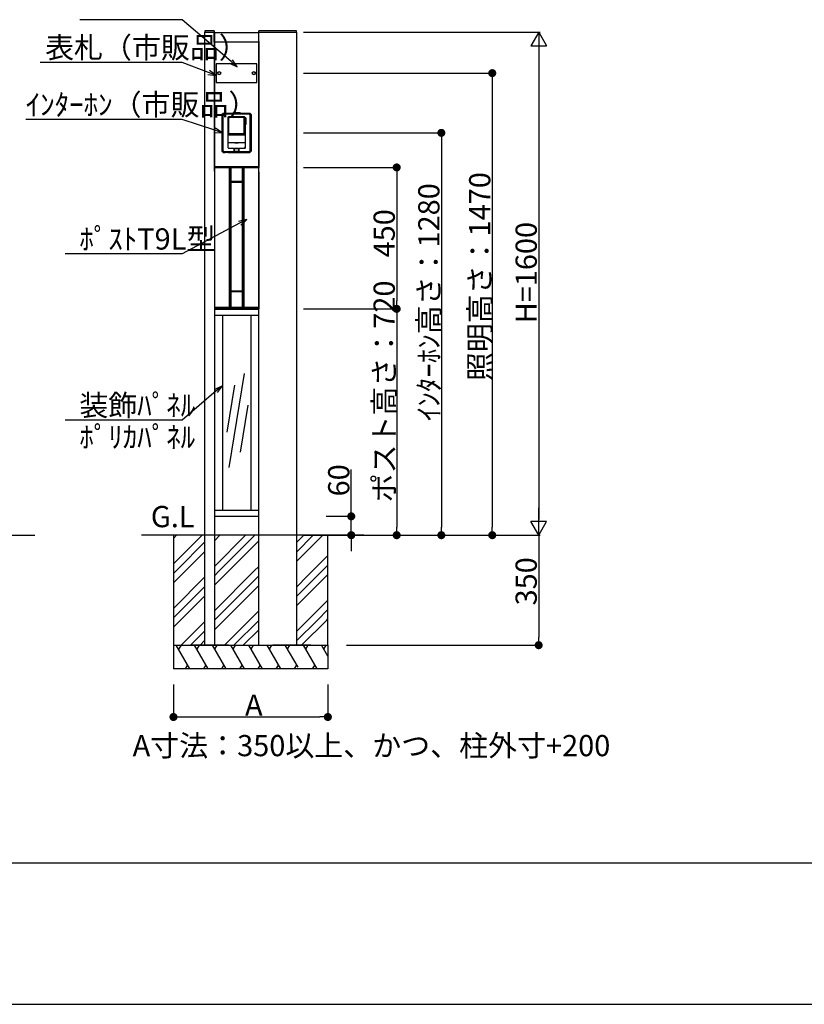
# Model space of a CAD drawing. Extents: x 0 to 27500, y 0 to 20000.
# Drawn here: x 6234 to 8729, y 15150 to 18283 of the extents above; entities that cross this region are included whole.
import ezdxf

# ---------------------------------------------------------------- set-up
doc = ezdxf.new("R2010")
doc.units = 0
doc.layers.get('0').update_dxf_attribs({"linetype": 'CONTINUOUS'})
for name, color, linetype in [('YKK_A1', 4, 'CONTINUOUS'), ('YKK_F1', 7, 'CONTINUOUS'), ('YKK_N1', 2, 'CONTINUOUS'), ('YKK_Z1', 7, 'CONTINUOUS')]:
    doc.layers.add(name, color=color, linetype=linetype)
doc.styles.get("Standard").update_dxf_attribs({"font": 'txt.shx', "bigfont": 'extfont.shx'})

msp = doc.modelspace()

# ---------------------------------------------------------------- linework, layer by layer
at = {"layer": 'YKK_A1'}
for p, q in [((6822.5, 18245.5), (6822.5, 18242.5)), ((6822.5, 18242.5), (6853.5, 18242.5)), ((6823, 16642.5), (6823, 18242.5)), ((6823, 18242.5), (6853, 18242.5)), ((6851.5, 18247.5), (6824.5, 18247.5)), ((6851, 18241.3), (6851, 18212.3)), ((6853.5, 18242.3), (6852, 18242.3)), ((6853, 18242.5), (6853, 16642.5)), ((6853.5, 18242.5), (6853.5, 18245.5)), ((6853.5, 18211.3), (6853.5, 18242.3)), ((6853.5, 18241.8), (6853.5, 18211.8)), ((6853.5, 18241.8), (6993.5, 18241.8)), ((6993.5, 18245.5), (6993.5, 18242.5)), ((6993.5, 18242.5), (7114.5, 18242.5)), ((6993.5, 18241.8), (6993.5, 18211.8)), ((6994, 16642.5), (6994, 18242.5)), ((6994, 18242.5), (7114, 18242.5)), ((7112.5, 18247.5), (6995.5, 18247.5)), ((7114, 18242.5), (7114, 16642.5)), ((7114.5, 18242.5), (7114.5, 18245.5)), ((6852, 18211.3), (6853.5, 18211.3)), ((6853, 17814.5), (6853, 18211.3)), ((6853.5, 18211.8), (6993.5, 18211.8)), ((6993.5, 18213.5), (6994, 18213.5)), ((6994, 18213.5), (6994, 17814.5)), ((6988.5, 18142.5), (6858.5, 18142.5)), ((6858.5, 18142.5), (6858.5, 18082.5)), ((6988.5, 18082.5), (6988.5, 18142.5)), ((6858.5, 18082.5), (6988.5, 18082.5)), ((6876.9, 17981.1), (6880.9, 17985.1)), ((6876.9, 17981.1), (6876.9, 17863.9)), ((6883.5, 17982), (6879.9, 17978.6)), ((6880.9, 17985.1), (6911.2, 17985.1)), ((6963.5, 17982), (6883.5, 17982)), ((6911.2, 17985.1), (6912.4, 17985.8)), ((6911.2, 17985.1), (6912.1, 17984.2)), ((6912.1, 17984.2), (6916.6, 17983.8)), ((6913.1, 17986.9), (6912.4, 17985.8)), ((6913.1, 17986.9), (6914.3, 17987.6)), ((6914.3, 17987.6), (6932.7, 17987.6)), ((6916.6, 17983.8), (6930.4, 17983.8)), ((6930.4, 17983.8), (6934.9, 17984.2)), ((6932.7, 17987.6), (6933.9, 17986.9)), ((6933.9, 17986.9), (6934.6, 17985.8)), ((6934.6, 17985.8), (6935.8, 17985.1)), ((6934.9, 17984.2), (6935.8, 17985.1)), ((6935.8, 17985.1), (6966.1, 17985.1)), ((6967.1, 17978.6), (6963.5, 17982)), ((6966.1, 17985.1), (6970.1, 17981.1)), ((6970.1, 17981.1), (6970.1, 17863.9)), ((6879.9, 17978.6), (6879.9, 17866.4)), ((6898.6, 17973.9), (6896.1, 17971.4)), ((6896.1, 17971.4), (6898.6, 17973.9)), ((6896.1, 17971.4), (6896.1, 17875.5)), ((6896.1, 17971.4), (6896.1, 17875.5)), ((6896.1, 17971.4), (6896.1, 17971.4)), ((6896.1, 17971.4), (6896.1, 17971.4)), ((6898.6, 17973.9), (6898.6, 17973.9)), ((6948.4, 17973.9), (6898.6, 17973.9)), ((6948.4, 17973.9), (6898.6, 17973.9)), ((6898.8, 17969.3), (6900.8, 17971.3)), ((6898.8, 17918.9), (6898.8, 17969.3)), ((6946.2, 17971.3), (6900.8, 17971.3)), ((6946.2, 17971.3), (6948.2, 17969.3)), ((6948.2, 17918.9), (6948.2, 17969.3)), ((6948.4, 17973.9), (6948.4, 17973.9)), ((6950.9, 17971.4), (6948.4, 17973.9)), ((6948.4, 17973.9), (6950.9, 17971.4)), ((6950.9, 17970.7), (6950.9, 17971.4)), ((6950.9, 17971.4), (6950.9, 17970.7)), ((6950.9, 17971.4), (6950.9, 17971.4)), ((6953, 17970.7), (6950.9, 17970.7)), ((6950.9, 17957.5), (6950.9, 17970.5)), ((6953.4, 17970.5), (6950.9, 17970.5)), ((6950.9, 17957.5), (6953.5, 17957.5)), ((6953.5, 17957.3), (6950.9, 17957.3)), ((6950.9, 17949.5), (6950.9, 17957.3)), ((6953.5, 17949.5), (6950.9, 17949.5)), ((6950.9, 17949.5), (6950.9, 17875.5)), ((6953.5, 17970.2), (6953.5, 17949.5)), ((6967.1, 17866.4), (6967.1, 17978.6)), ((6948.2, 17918.9), (6898.8, 17918.9)), ((6950.9, 17916.3), (6896.1, 17916.3)), ((6896.1, 17916.1), (6950.9, 17916.1)), ((6896.1, 17891), (6896.3, 17891)), ((6896.4, 17890.9), (6896.1, 17890.8)), ((6896.3, 17891), (6896.4, 17890.9)), ((6918, 17890.9), (6896.4, 17890.9)), ((6918, 17890.9), (6918, 17890.9)), ((6929, 17890.9), (6918, 17890.9)), ((6918.5, 17890.9), (6918.5, 17890.5)), ((6918.5, 17890.5), (6928.5, 17890.5)), ((6928.5, 17890.9), (6928.5, 17890.5)), ((6929, 17890.9), (6929, 17890.9)), ((6950.6, 17890.9), (6929, 17890.9)), ((6950.9, 17890.8), (6950.6, 17890.9)), ((6880.9, 17859.9), (6876.9, 17863.9)), ((6879.9, 17866.4), (6883.5, 17863)), ((6880.9, 17859.9), (6886.4, 17859.9)), ((6883.5, 17863), (6915.7, 17863.7)), ((6886.4, 17859.9), (6887.4, 17860)), ((6887.4, 17860), (6887.5, 17860.3)), ((6895.5, 17860.3), (6887.5, 17860.3)), ((6895.6, 17860), (6895.5, 17860.3)), ((6895.6, 17860), (6896.6, 17859.9)), ((6896.1, 17875.5), (6896.1, 17875.5)), ((6896.1, 17875.5), (6898.6, 17873)), ((6898.6, 17873), (6896.1, 17875.5)), ((6896.6, 17859.9), (6950.4, 17859.9)), ((6898.6, 17873), (6898.6, 17873)), ((6916, 17873), (6898.6, 17873)), ((6916, 17873), (6898.6, 17873)), ((6914.7, 17862.9), (6916.2, 17862.9)), ((6914.7, 17862.7), (6914.7, 17862.9)), ((6914.9, 17862.9), (6914.7, 17862.7)), ((6916.5, 17862.7), (6914.7, 17862.7)), ((6915.7, 17863.7), (6916, 17863.7)), ((6916, 17863.7), (6916, 17873)), ((6916.1, 17873), (6916, 17873)), ((6916, 17873), (6916.1, 17873)), ((6916, 17863.3), (6916, 17863.7)), ((6916, 17863.2), (6916, 17863.3)), ((6916, 17863.2), (6916.2, 17862.9)), ((6916.1, 17873), (6916.1, 17863.9)), ((6916.1, 17873), (6916.1, 17873)), ((6916.1, 17873), (6916.1, 17873)), ((6916.2, 17873), (6916.1, 17873)), ((6916.1, 17873), (6916.2, 17873)), ((6916.1, 17873), (6916.1, 17873)), ((6916.1, 17873), (6916.1, 17873)), ((6916.1, 17863.9), (6916.1, 17863.3)), ((6916.1, 17863.9), (6916.1, 17863.9)), ((6916.1, 17863.9), (6916.2, 17863.8)), ((6916.1, 17863.2), (6916.1, 17863.3)), ((6916.1, 17863.2), (6916.4, 17862.8)), ((6916.3, 17863.1), (6916.1, 17863.2)), ((6916.2, 17873), (6917.7, 17873)), ((6916.2, 17873), (6916.2, 17863.8)), ((6916.2, 17873), (6930.8, 17873)), ((6916.3, 17863.1), (6916.2, 17863.8)), ((6916.2, 17863.8), (6930.8, 17863.8)), ((6916.2, 17862.9), (6916.2, 17863.1)), ((6916.3, 17863.1), (6916.6, 17862.7)), ((6930.7, 17863.1), (6916.3, 17863.1)), ((6916.3, 17863.1), (6916.3, 17863.1)), ((6916.6, 17862.7), (6916.4, 17862.8)), ((6916.6, 17862.7), (6920.4, 17862.7)), ((6918.5, 17873), (6917.7, 17873)), ((6928.4, 17873), (6918.5, 17873)), ((6920.4, 17862.7), (6920.5, 17862.8)), ((6926.6, 17862.7), (6920.4, 17862.7)), ((6926.5, 17862.8), (6920.5, 17862.8)), ((6926.6, 17862.7), (6926.5, 17862.8)), ((6926.6, 17862.7), (6930.4, 17862.7)), ((6929.2, 17873), (6928.4, 17873)), ((6929.2, 17873), (6930.8, 17873)), ((6930.4, 17862.7), (6930.7, 17863.1)), ((6930.6, 17862.8), (6930.4, 17862.7)), ((6932.2, 17862.7), (6930.5, 17862.7)), ((6930.6, 17862.8), (6930.9, 17863.2)), ((6930.8, 17863.8), (6930.7, 17863.1)), ((6930.7, 17863.1), (6930.9, 17863.2)), ((6930.7, 17863.1), (6930.7, 17863.1)), ((6930.9, 17873), (6930.8, 17873)), ((6930.8, 17863.8), (6930.8, 17873)), ((6930.8, 17873), (6930.9, 17873)), ((6930.8, 17863.8), (6930.9, 17863.9)), ((6931, 17863.2), (6930.8, 17862.9)), ((6930.8, 17862.9), (6930.8, 17863.1)), ((6930.8, 17862.9), (6932.2, 17862.9)), ((6930.9, 17873), (6930.9, 17873)), ((6930.9, 17873), (6930.9, 17873)), ((6930.9, 17863.9), (6930.9, 17873)), ((6931, 17873), (6930.9, 17873)), ((6930.9, 17873), (6930.9, 17873)), ((6930.9, 17873), (6930.9, 17873)), ((6930.9, 17873), (6931, 17873)), ((6930.9, 17863.9), (6930.9, 17863.9)), ((6930.9, 17863.3), (6930.9, 17863.9)), ((6930.9, 17863.2), (6930.9, 17863.3)), ((6931, 17873), (6931, 17863.7)), ((6948.4, 17873), (6931, 17873)), ((6948.4, 17873), (6931, 17873)), ((6931, 17863.7), (6931.2, 17863.7)), ((6931, 17863.7), (6931, 17863.3)), ((6931, 17863.3), (6931, 17863.2)), ((6931.2, 17863.7), (6963.5, 17863)), ((6932.2, 17862.7), (6932.1, 17862.9)), ((6932.2, 17862.9), (6932.2, 17862.7)), ((6948.4, 17873), (6950.9, 17875.5)), ((6950.9, 17875.5), (6948.4, 17873)), ((6948.4, 17873), (6948.4, 17873)), ((6950.4, 17859.9), (6951.4, 17860)), ((6950.9, 17875.7), (6950.9, 17875.5)), ((6950.9, 17875.5), (6950.9, 17875.5)), ((6951.4, 17860), (6951.5, 17860.3)), ((6951.5, 17860.3), (6959.5, 17860.3)), ((6959.6, 17860), (6959.5, 17860.3)), ((6959.6, 17860), (6960.6, 17859.9)), ((6960.6, 17859.9), (6966.1, 17859.9)), ((6963.5, 17863), (6967.1, 17866.4)), ((6970.1, 17863.9), (6966.1, 17859.9)), ((6853, 17812.5), (6853, 17814.5)), ((6853, 17814.5), (6994, 17814.5)), ((6994, 17814.5), (6853, 17814.5)), ((6994, 17812.5), (6853, 17812.5)), ((6853.4, 17811.8), (6853.4, 17363.6)), ((6853.9, 17811.3), (6853.9, 17367.1)), ((6854, 17800.7), (6854, 17812.5)), ((6854.3, 17812.5), (6854, 17812.5)), ((6854, 17798.9), (6854, 17377.9)), ((6854.4, 17812.8), (6992.5, 17812.8)), ((6854.8, 17812.7), (6855, 17812.7)), ((6855, 17812.7), (6993, 17812.7)), ((6900.6, 17811.1), (6900.6, 17368.3)), ((6905.5, 17812.5), (6902, 17812.5)), ((6903, 17811.5), (6903, 17364.7)), ((6905, 17812), (6905, 17768.4)), ((6905, 17811.9), (6905, 17768.7)), ((6945, 17812.5), (6941.5, 17812.5)), ((6941.9, 17811.9), (6941.9, 17768.7)), ((6942, 17812), (6942, 17768.4)), ((6944, 17811.5), (6944, 17364.7)), ((6946.4, 17811.1), (6946.4, 17368.4)), ((6993.2, 17812.7), (6993, 17812.7)), ((6993.1, 17811.3), (6993.1, 17367.3)), ((6993.5, 17811.8), (6993.5, 17363.6)), ((6993.7, 17812.5), (6994, 17812.5)), ((6994, 17814.5), (6994, 17812.5)), ((6994, 17800.7), (6994, 17812.5)), ((6994, 17798.9), (6994, 17377.9)), ((6903.8, 17765.9), (6903.8, 17419.5)), ((6904, 17765.7), (6904, 17419.7)), ((6904.8, 17765.2), (6904.8, 17420.2)), ((6905, 17765), (6905, 17420.4)), ((6941, 17767.7), (6906, 17767.7)), ((6906.3, 17766.2), (6941.7, 17766.2)), ((6942.4, 17765), (6942.4, 17420.4)), ((6942.7, 17765.2), (6942.7, 17420.2)), ((6943, 17419.7), (6943, 17765.7)), ((6943.2, 17419.5), (6943.2, 17765.9)), ((6905, 17417), (6905, 17365.1)), ((6941.1, 17419.2), (6905.8, 17419.2)), ((6906, 17417.7), (6941, 17417.7)), ((6942, 17417), (6942, 17365.1)), ((6905, 17416.7), (6905, 17367.5)), ((6941.9, 17416.7), (6941.9, 17367.5)), ((6853.5, 17362.5), (6853.5, 16703.5)), ((6853.5, 17362.5), (6993.5, 17362.5)), ((6853.5, 17361.5), (6993.5, 17361.5)), ((6854, 17377.5), (6854, 17362.9)), ((6854.3, 17362.9), (6854, 17362.9)), ((6854.4, 17362.6), (6872.7, 17362.6)), ((6992.5, 17362.7), (6854.5, 17362.7)), ((6854.8, 17362.7), (6855, 17362.7)), ((6875, 17362.8), (6872.7, 17362.6)), ((6884.3, 17362.6), (6881.9, 17362.8)), ((6884.3, 17362.6), (6919, 17362.6)), ((6903, 17364.7), (6903, 17363.9)), ((6927.9, 17362.6), (6962.7, 17362.6)), ((6943.9, 17363.9), (6944, 17364.7)), ((6965, 17362.8), (6962.7, 17362.6)), ((6974.3, 17362.6), (6971.9, 17362.8)), ((6974.3, 17362.6), (6992.5, 17362.6)), ((6993.2, 17362.7), (6993, 17362.7)), ((6993.5, 17362.5), (6993.5, 16703.5)), ((6993.7, 17362.9), (6994, 17362.9)), ((6994, 17377.5), (6994, 17362.9)), ((6853.5, 17342.5), (6993.5, 17342.5)), ((6878.5, 17342.5), (6878.5, 16722.5)), ((6968.5, 17342.5), (6968.5, 16722.5)), ((6947.5, 17156.6), (6899.5, 16858)), ((6917.2, 17119.6), (6893.2, 16970.3)), ((6959.3, 17056.3), (6935.2, 16907)), ((6853.5, 16722.5), (6993.5, 16722.5)), ((6853.5, 16703.5), (6993.5, 16703.5)), ((6823, 16292.5), (6823, 16642.5)), ((6853, 16642.5), (6853, 16292.5)), ((6994, 16292.5), (6994, 16642.5)), ((7114, 16642.5), (7114, 16292.5))]:
    msp.add_line(p, q, dxfattribs=at)
at = {"layer": 'YKK_A1', "ltscale": 0.5}
for p, q in [((6902, 17812.5), (6899.6, 17812.1)), ((6905.5, 17812.5), (6905.5, 17812.4)), ((6941.5, 17812.5), (6941.4, 17812.4)), ((6945, 17812.5), (6947.4, 17812.1)), ((6903.8, 17765.9), (6904, 17765.7)), ((6905, 17768.4), (6905, 17768.7)), ((6905.5, 17767.9), (6905.5, 17768.2)), ((6905.5, 17767.9), (6905.8, 17767.9)), ((6905.8, 17767.9), (6906, 17767.7)), ((6941.2, 17767.9), (6941, 17767.7)), ((6941.5, 17767.9), (6941.2, 17767.9)), ((6941.5, 17767.9), (6941.4, 17768.2)), ((6942, 17768.4), (6941.9, 17768.7)), ((6943.2, 17765.9), (6943, 17765.7)), ((6903.8, 17419.5), (6904, 17419.7)), ((6905, 17416.7), (6905, 17417)), ((6905.5, 17417.5), (6905.8, 17417.5)), ((6905.5, 17417.2), (6905.5, 17417.5)), ((6905.8, 17417.5), (6906, 17417.7)), ((6941.2, 17417.5), (6941, 17417.7)), ((6941.5, 17417.5), (6941.2, 17417.5)), ((6941.4, 17417.2), (6941.5, 17417.5)), ((6941.9, 17416.7), (6942, 17417)), ((6943.2, 17419.5), (6943, 17419.7)), ((6900.6, 17368.3), (6902, 17364.1)), ((6902, 17364.1), (6903, 17363.9)), ((6902, 17362.8), (6903, 17362.8)), ((6943.9, 17363.9), (6945, 17364.1)), ((6944.9, 17362.8), (6943.9, 17362.8)), ((6945, 17364.1), (6946.4, 17368.4))]:
    msp.add_line(p, q, dxfattribs=at)
at = {"layer": 'YKK_A1'}
for centre in [(6868.5, 18112.5), (6978.5, 18112.5)]:
    msp.add_circle(centre, 5, dxfattribs=at)
for centre, radius, start, end in [((6824.5, 18245.5), 2, 90, 180), ((6852, 18241.3), 1, 90, 180), ((6851.5, 18245.5), 2, 0, 90), ((6995.5, 18245.5), 2, 90, 180), ((7112.5, 18245.5), 2, 0, 90), ((6852, 18212.3), 1, 180, 270), ((6953, 17970.2), 0.5, 0, 90), ((6854.4, 17811.8), 1, 90, 180), ((6854.9, 17811.3), 1, 89.6281, 180), ((6854.8, 17811.9), 0.8, 90, 131.4096), ((6899.6, 17811.1), 1, 0, 89.992), ((6905.5, 17812), 0.5, 90, 180), ((6905.5, 17811.9), 0.5, 90.4069, 180), ((6941.4, 17811.9), 0.5, 0, 89.5931), ((6947.4, 17811.1), 1, 90.008, 180), ((6992.1, 17811.3), 1, 0, 90.3719), ((6992.5, 17811.8), 1, 0, 90), ((6993.2, 17811.9), 0.8, 48.5904, 90), ((6905.8, 17765.9), 2, 90, 180), ((6906, 17765.7), 2, 90, 180), ((6905.5, 17768.7), 0.5, 180, 267.9445), ((6906.3, 17765.2), 1, 90, 180), ((6906.6, 17765), 1, 90.3952, 180), ((6941, 17765.7), 2, 0, 90), ((6941.2, 17765.9), 2, 0, 90), ((6941.4, 17768.7), 0.5, 272.0555, 360), ((6941.4, 17765), 1, 0, 89.6048), ((6941.7, 17765.2), 1, 0, 90), ((6906, 17419.7), 2, 180, 270), ((6905.8, 17420.2), 1, 180, 270), ((6906, 17420.4), 1, 180, 269.6048), ((6905.5, 17417), 0.5, 90, 180), ((6905.5, 17416.7), 0.5, 92.0555, 180), ((6941, 17419.7), 2, 270, 0), ((6941.4, 17420.4), 1, 270.3952, 360), ((6941.4, 17416.7), 0.5, 0, 87.9445), ((6941.5, 17417), 0.5, 0, 90), ((6941.7, 17420.2), 1, 270, 0), ((6854.4, 17363.6), 1, 180, 270), ((6854.8, 17364), 1, 177.9518, 270.3811), ((6854.9, 17368.1), 1, 180, 270.3668), ((6854.8, 17363.5), 0.8, 228.5904, 270), ((6899.6, 17368.3), 1, 270.0067, 0), ((6901, 17364.1), 1, 269.9951, 0), ((6905.5, 17367.5), 0.5, 180, 269.5769), ((6941.4, 17367.5), 0.5, 270.4273, 360), ((6946, 17364.1), 1, 180, 270.0046), ((6947.4, 17368.4), 1, 180, 269.9933), ((6992.1, 17368.3), 1, 269.633, 0), ((6992.2, 17364), 1, 269.6192, 1.9109), ((6992.5, 17363.6), 1, 270, 0), ((6993.2, 17363.5), 0.8, 270, 311.4096)]:
    msp.add_arc(centre, radius, start, end, dxfattribs=at)
at = {"layer": 'YKK_A1', "ltscale": 0.5}
for centre, radius, start, end in [((6902, 17811.5), 1, 0, 90), ((6941.5, 17812), 0.5, 0, 90), ((6945, 17811.5), 1, 90, 180), ((6905.5, 17768.4), 0.5, 180, 270), ((6941.5, 17768.4), 0.5, 270, 0), ((6905.8, 17419.5), 2, 180, 270), ((6941.2, 17419.5), 2, 270, 0), ((6902, 17363.8), 1, 270, 1.8526), ((6944.9, 17363.8), 1, 178.1474, 270)]:
    msp.add_arc(centre, radius, start, end, dxfattribs=at)
at = {"layer": 'YKK_A1', "extrusion": (0, 0, -1)}
for centre, major_axis, ratio, start_param, end_param in [((6900.6, 17820.9), (250, 0), 0.034921, 1.574796, 1.754593), ((6923.5, 17809.3), (90, 0), 0.034921, 4.511746, 4.913032), ((6946.4, 17820.9), (-250, 0), 0.034921, 4.528593, 4.70839), ((6923.5, 17783.7), (-90, 0), 0.176327, 4.511583, 4.913195), ((6924, 17762.9), (-90, 0), 0.034921, 1.375782, 1.765811), ((6923.5, 17401.7), (-90, 0), 0.176327, 1.369991, 1.771602), ((6923.5, 17422.5), (90, 0), 0.034921, 1.375782, 1.765811), ((6878.5, 17362.7), (4, 0), 0.034921, 3.674097, 5.750681), ((6923.5, 17362.5), (6, 0), 0.034921, 3.87132, 5.553458), ((6968.5, 17362.7), (4, 0), 0.034921, 3.674097, 5.750681)]:
    msp.add_ellipse(centre, major_axis=major_axis, ratio=ratio, start_param=start_param, end_param=end_param, dxfattribs=at)
at = {"layer": 'YKK_A1'}
for points in [[(6853.9, 17367.1), (6853.8, 17366.1), (6853.8, 17365), (6853.8, 17364)], [(6905, 17367), (6905, 17366.4), (6905, 17365.7), (6905, 17365.1)], [(6942, 17365.1), (6942, 17365.7), (6941.9, 17366.4), (6941.9, 17367)], [(6993.2, 17364), (6993.1, 17365.1), (6993.1, 17366.2), (6993.1, 17367.3)]]:
    msp.add_open_spline(points, degree=3, dxfattribs=at)
for points, knots in [([(6854.8, 17363), (6854.9, 17363), (6855.6, 17363), (6856.8, 17363), (6858.4, 17363), (6859.9, 17363), (6861.5, 17363), (6863, 17363), (6864.6, 17363), (6866.1, 17363), (6867.7, 17363), (6869.2, 17363), (6870.8, 17363.1), (6872.3, 17363.1), (6873.9, 17363.1), (6875.4, 17363.1), (6877, 17363.1), (6878.5, 17363.1), (6880.1, 17363.1), (6881.7, 17363.1), (6883.2, 17363.1), (6884.8, 17363.1), (6886.3, 17363.1), (6887.9, 17363.1), (6889.5, 17363.1), (6891, 17363.1), (6892.6, 17363.1), (6894.2, 17363.1), (6895.7, 17363.1), (6897.3, 17363.1), (6898.9, 17363.1), (6900.1, 17363.1), (6900.8, 17363.1), (6901, 17363.1)], [0.0218695, 0.0218695, 0.0218695, 0.0218695, 0.0323539, 0.0646887, 0.0970058, 0.1293063, 0.1615917, 0.1938632, 0.2261222, 0.2583699, 0.2906077, 0.3228369, 0.3550589, 0.3872748, 0.4194862, 0.4516941, 0.4839001, 0.5161054, 0.5483114, 0.5805193, 0.6127304, 0.6449462, 0.6771679, 0.7093969, 0.7416343, 0.7738817, 0.8061402, 0.8384113, 0.8706962, 0.9029962, 0.9353126, 0.9676468, 0.9794108, 0.9794108, 0.9794108, 0.9794108]), ([(6899.6, 17367.3), (6899.4, 17367.3), (6898.6, 17367.3), (6897.3, 17367.3), (6895.7, 17367.3), (6894.1, 17367.3), (6892.5, 17367.3), (6890.9, 17367.3), (6889.3, 17367.2), (6887.7, 17367.2), (6886, 17367.2), (6884.4, 17367.2), (6882.8, 17367.2), (6881.2, 17367.2), (6879.6, 17367.2), (6878, 17367.2), (6876.4, 17367.2), (6874.7, 17367.2), (6873.1, 17367.2), (6871.5, 17367.2), (6869.9, 17367.2), (6868.3, 17367.2), (6866.7, 17367.2), (6865.1, 17367.2), (6863.5, 17367.2), (6861.9, 17367.2), (6860.3, 17367.1), (6858.7, 17367.1), (6857.1, 17367.1), (6855.8, 17367.1), (6855.1, 17367.1), (6854.9, 17367.1)], [0.0212861, 0.0212861, 0.0212861, 0.0212861, 0.0343852, 0.0687773, 0.1031763, 0.1375824, 0.1719954, 0.2064153, 0.2408422, 0.2752761, 0.309717, 0.3441648, 0.3786196, 0.4130814, 0.4475501, 0.4820258, 0.5165085, 0.5509982, 0.5854949, 0.6199985, 0.6545092, 0.6890268, 0.7235514, 0.758083, 0.7926216, 0.8271671, 0.8617197, 0.8962793, 0.9308459, 0.9654194, 0.9782008, 0.9782008, 0.9782008, 0.9782008]), ([(6905, 17365.1), (6904.6, 17365), (6904, 17364.9), (6903.3, 17364.8), (6903, 17364.7)], [0, 0, 0, 0, 0.499002, 1, 1, 1, 1]), ([(6903, 17362.8), (6903.4, 17362.8), (6904, 17362.8), (6905, 17362.8), (6905.9, 17362.8), (6906.9, 17362.8), (6907.8, 17362.8), (6908.8, 17362.8), (6909.8, 17362.8), (6910.8, 17362.8), (6911.7, 17362.8), (6912.7, 17362.8), (6913.7, 17362.8), (6914.6, 17362.8), (6915.6, 17362.8), (6916.6, 17362.8), (6917.6, 17362.8), (6918.6, 17362.8), (6919.5, 17362.8), (6920.5, 17362.8), (6921.5, 17362.8), (6922.5, 17362.8), (6923.8, 17362.8), (6925.4, 17362.8), (6927.2, 17362.8), (6929.1, 17362.8), (6931, 17362.8), (6932.8, 17362.8), (6934.7, 17362.8), (6936.6, 17362.8), (6938.4, 17362.8), (6940.2, 17362.8), (6942.1, 17362.8), (6943.3, 17362.8), (6943.9, 17362.8)], [0, 0, 0, 0, 0.023844, 0.047668, 0.071475, 0.095268, 0.119048, 0.142818, 0.166582, 0.190341, 0.214099, 0.237857, 0.261619, 0.285387, 0.309164, 0.332952, 0.356754, 0.380573, 0.40441, 0.428269, 0.452153, 0.476063, 0.500003, 0.545674, 0.591248, 0.636743, 0.682176, 0.727565, 0.772929, 0.818285, 0.863652, 0.909049, 0.954492, 1, 1, 1, 1]), ([(6941.4, 17367), (6941.3, 17367), (6940.8, 17367), (6940, 17367), (6939, 17367), (6938.1, 17367), (6937.1, 17366.9), (6936.1, 17366.9), (6935.1, 17366.9), (6934.2, 17366.9), (6933.2, 17366.9), (6932.2, 17366.9), (6931.3, 17366.9), (6930.3, 17366.9), (6929.3, 17366.9), (6928.3, 17366.9), (6927.4, 17366.9), (6926.4, 17366.9), (6925.4, 17366.9), (6924.4, 17366.9), (6923.2, 17366.9), (6921.6, 17366.9), (6919.8, 17366.9), (6917.9, 17366.9), (6916.1, 17366.9), (6914.2, 17366.9), (6912.4, 17366.9), (6910.5, 17366.9), (6908.7, 17367), (6907, 17367), (6906, 17367), (6905.5, 17367)], [0.0136451, 0.0136451, 0.0136451, 0.0136451, 0.0264416, 0.0528692, 0.0792829, 0.1056825, 0.1320682, 0.1584399, 0.1847977, 0.2111415, 0.2374713, 0.2637872, 0.2900892, 0.3163772, 0.3426513, 0.3689114, 0.3951576, 0.4213899, 0.4476082, 0.4738127, 0.5000032, 0.5497765, 0.5996, 0.6494737, 0.6993978, 0.7493722, 0.7993969, 0.8494721, 0.8995976, 0.9497736, 0.9863613, 0.9863613, 0.9863613, 0.9863613]), ([(6944, 17364.7), (6943.6, 17364.8), (6943, 17364.9), (6942.3, 17365), (6942, 17365.1)], [0, 0, 0, 0, 0.500998, 1, 1, 1, 1]), ([(6946, 17363.1), (6946.2, 17363.1), (6946.9, 17363.1), (6948.1, 17363.1), (6949.7, 17363.1), (6951.2, 17363.1), (6952.8, 17363.1), (6954.4, 17363.1), (6955.9, 17363.1), (6957.5, 17363.1), (6959.1, 17363.1), (6960.6, 17363.1), (6962.2, 17363.1), (6963.8, 17363.1), (6965.3, 17363.1), (6966.9, 17363.1), (6968.4, 17363.1), (6970, 17363.1), (6971.5, 17363.1), (6973.1, 17363.1), (6974.6, 17363.1), (6976.2, 17363.1), (6977.7, 17363), (6979.3, 17363), (6980.9, 17363), (6982.4, 17363), (6983.9, 17363), (6985.5, 17363), (6987, 17363), (6988.6, 17363), (6990.1, 17363), (6991.3, 17363), (6992, 17363), (6992.2, 17363)], [0.0206083, 0.0206083, 0.0206083, 0.0206083, 0.0323529, 0.0646869, 0.0970031, 0.129303, 0.1615878, 0.1938588, 0.2261174, 0.2583647, 0.2906023, 0.3228313, 0.3550531, 0.387269, 0.4194803, 0.4516884, 0.4838945, 0.5161, 0.5483061, 0.5805142, 0.6127257, 0.6449418, 0.6771638, 0.7093931, 0.741631, 0.7738788, 0.8061377, 0.8384092, 0.8706945, 0.9029949, 0.9353118, 0.9676464, 0.9781632, 0.9781632, 0.9781632, 0.9781632]), ([(6992.1, 17367.3), (6991.9, 17367.3), (6991.1, 17367.3), (6989.9, 17367.3), (6988.3, 17367.3), (6986.7, 17367.3), (6985.1, 17367.3), (6983.5, 17367.3), (6981.9, 17367.3), (6980.3, 17367.3), (6978.6, 17367.3), (6977, 17367.3), (6975.4, 17367.3), (6973.8, 17367.4), (6972.2, 17367.4), (6970.6, 17367.4), (6969, 17367.4), (6967.4, 17367.4), (6965.8, 17367.4), (6964.1, 17367.4), (6962.5, 17367.4), (6960.9, 17367.4), (6959.3, 17367.4), (6957.7, 17367.4), (6956.1, 17367.4), (6954.5, 17367.4), (6952.8, 17367.4), (6951.2, 17367.4), (6949.6, 17367.4), (6948.3, 17367.4), (6947.6, 17367.4), (6947.4, 17367.4)], [0.0217992, 0.0217992, 0.0217992, 0.0217992, 0.0345806, 0.0691542, 0.1037208, 0.1382803, 0.1728329, 0.2073785, 0.2419171, 0.2764487, 0.3109733, 0.345491, 0.3800016, 0.4145052, 0.4490019, 0.4834916, 0.5179743, 0.55245, 0.5869187, 0.6213805, 0.6558353, 0.6902831, 0.724724, 0.7591578, 0.7935848, 0.8280047, 0.8624177, 0.8968237, 0.9312228, 0.9656149, 0.9787139, 0.9787139, 0.9787139, 0.9787139])]:
    msp.add_open_spline(points, degree=3, knots=knots, dxfattribs=at)
at = {"layer": 'YKK_F1', "color": 7}
for p, q in [((0, 15600), (27000, 15600)), ((0, 15150), (27000, 15150))]:
    msp.add_line(p, q, dxfattribs=at)
at = {"layer": 'YKK_N1', "extrusion": (0, 0, -1)}
for p, q in [((6750.5, 18282.5), (6425.5, 18282.5)), ((6906.1, 18149.6), (6750.5, 18282.5)), ((6750.5, 18146.7), (6299.7, 18146.7)), ((6834.7, 18114.5), (6750.5, 18146.7)), ((6750.5, 17965.1), (6253.6, 17965.1)), ((6854.1, 17930.6), (6750.5, 17965.1)), ((6933.5, 17635), (6750.5, 17537.8)), ((6750.5, 17537.8), (6379, 17537.8)), ((6859.1, 17101.3), (6750.5, 17008.7)), ((6750.5, 17008.7), (6379, 17008.7))]:
    msp.add_line(p, q, dxfattribs=at)
at = {"layer": 'YKK_N1'}
for p, q in [((7137, 18242.5), (7889.3, 18242.5)), ((7884.3, 18192.5), (7884.3, 16692.5)), ((7137, 18112.5), (7741.6, 18112.5)), ((7736.6, 18087), (7736.6, 16668)), ((7137, 17922.5), (7579.8, 17922.5)), ((7574.8, 17897), (7574.8, 16668)), ((7137, 17812.5), (7437.8, 17812.5)), ((7432.8, 17787), (7432.8, 17388)), ((7137, 17362.5), (7437.8, 17362.5)), ((7137, 17362.5), (7437.8, 17362.5)), ((7432.8, 17337), (7432.8, 16668)), ((7288.3, 16728), (7288.3, 16851.1)), ((7208.5, 16702.5), (7293.3, 16702.5)), ((7288.3, 16642.5), (7288.3, 16702.5)), ((7137, 16642.5), (7889.3, 16642.5)), ((7137, 16642.5), (7741.6, 16642.5)), ((7137, 16642.5), (7579.8, 16642.5)), ((7137, 16642.5), (7437.8, 16642.5)), ((7199.5, 16642.5), (7889.3, 16642.5)), ((7209.5, 16642.5), (7293.3, 16642.5)), ((7884.3, 16642.5), (7884.3, 16318)), ((7288.3, 16617), (7288.3, 16591.5)), ((7273, 16292.5), (7889.3, 16292.5)), ((6723, 16167.5), (6723, 16059.1)), ((7214, 16167.5), (7214, 16059.1)), ((6748.5, 16064.1), (7188.5, 16064.1))]:
    msp.add_line(p, q, dxfattribs=at)
at = {"layer": 'YKK_N1', "lineweight": -2}
for p, q in [((7884.3, 18242.5), (7859.3, 18199.2)), ((7884.3, 18242.5), (7909.3, 18199.2)), ((7884.3, 18242.5), (7884.3, 18155.9)), ((7859.3, 18199.2), (7909.3, 18199.2)), ((7884.3, 16642.5), (7884.3, 16729.1)), ((7884.3, 16642.5), (7859.3, 16685.8)), ((7909.3, 16685.8), (7859.3, 16685.8)), ((7884.3, 16642.5), (7909.3, 16685.8))]:
    msp.add_line(p, q, dxfattribs=at)
at = {"layer": 'YKK_N1', "linetype": 'ByBlock', "lineweight": -2, "extrusion": (0, 0, -1)}
for p, q in [((6901.7, 18144.4), (6925.5, 18133)), ((6925.5, 18133), (6906.1, 18149.6)), ((6925.5, 18133), (6910.6, 18154.8)), ((6832.2, 18108.1), (6858.5, 18105.3)), ((6858.5, 18105.3), (6834.7, 18114.5)), ((6858.5, 18105.3), (6837.1, 18120.9)), ((6851.9, 17924.1), (6878.3, 17922.5)), ((6878.3, 17922.5), (6854.1, 17930.6)), ((6878.3, 17922.5), (6856.3, 17937.1)), ((6956.1, 17646.9), (6930.3, 17641)), ((6956.1, 17646.9), (6933.5, 17635)), ((6936.7, 17628.9), (6956.1, 17646.9)), ((6878.5, 17117.9), (6854.7, 17106.5)), ((6878.5, 17117.9), (6859.1, 17101.3)), ((6863.5, 17096.1), (6878.5, 17117.9))]:
    msp.add_line(p, q, dxfattribs=at)
at = {"layer": 'YKK_N1', "linetype": 'ByBlock', "lineweight": -2}
for p, q in [((7736.6, 18099.7), (7736.6, 18087)), ((7574.8, 17909.8), (7574.8, 17897)), ((7432.8, 17799.8), (7432.8, 17787)), ((7432.8, 17375.2), (7432.8, 17388)), ((7432.8, 17349.7), (7432.8, 17337)), ((7288.3, 16715.2), (7288.3, 16728)), ((7432.8, 16655.2), (7432.8, 16668)), ((7574.8, 16655.2), (7574.8, 16668)), ((7736.6, 16655.2), (7736.6, 16668)), ((7288.3, 16629.7), (7288.3, 16617)), ((7884.3, 16305.2), (7884.3, 16318)), ((6735.7, 16064.1), (6748.5, 16064.1)), ((7201.2, 16064.1), (7188.5, 16064.1))]:
    msp.add_line(p, q, dxfattribs=at)
at = {"layer": 'YKK_N1', "linetype": 'ByBlock', "const_width": 12.8}
for points in [[(7736.6, 18106.1, 1), (7736.6, 18118.9, 1)], [(7574.8, 17916.1, 1), (7574.8, 17928.9, 1)], [(7432.8, 17806.1, 1), (7432.8, 17818.9, 1)], [(7432.8, 17356.1, 1), (7432.8, 17368.9, 1)], [(7432.8, 17368.9, 1), (7432.8, 17356.1, 1)], [(7288.3, 16708.9, 1), (7288.3, 16696.1, 1)], [(7288.3, 16636.1, 1), (7288.3, 16648.9, 1)], [(7432.8, 16648.9, 1), (7432.8, 16636.1, 1)], [(7574.8, 16648.9, 1), (7574.8, 16636.1, 1)], [(7736.6, 16648.9, 1), (7736.6, 16636.1, 1)], [(7884.3, 16298.9, 1), (7884.3, 16286.1, 1)], [(6729.4, 16064.1, 1), (6716.6, 16064.1, 1)], [(7207.6, 16064.1, 1), (7220.4, 16064.1, 1)]]:
    msp.add_lwpolyline(points, format="xyb", close=True, dxfattribs=at)
at = {"layer": 'YKK_Z1'}
for p, q in [((5740.9, 16642.5), (6281.7, 16642.5)), ((7328.8, 16642.5), (6621.5, 16642.5)), ((6723, 16551), (6814.5, 16642.5)), ((6723, 16632.4), (6733.1, 16642.5)), ((7214, 16642.5), (6723, 16642.5)), ((6723, 16642.5), (6723, 16292.5)), ((6853, 16543.3), (6952.2, 16642.5)), ((6853, 16624.7), (6870.8, 16642.5)), ((6868.6, 16528.8), (6982.2, 16642.5)), ((7114, 16618.8), (7137.7, 16642.5)), ((7114, 16588.8), (7167.7, 16642.5)), ((7114, 16558.8), (7197.7, 16642.5)), ((7214, 16292.5), (7214, 16642.5)), ((6736.7, 16534.6), (6823, 16621)), ((6898.6, 16528.8), (6994, 16624.3)), ((6766.7, 16534.6), (6823, 16591)), ((7150.7, 16514), (7214, 16577.4)), ((6980, 16528.8), (6994, 16542.8)), ((7180.7, 16514), (7214, 16547.4)), ((6723, 16521), (6736.7, 16534.6)), ((6723, 16491), (6766.7, 16534.6)), ((6723, 16409.5), (6823, 16509.5)), ((6853, 16401.8), (6980, 16528.8)), ((6853, 16513.3), (6868.6, 16528.8)), ((6853, 16483.3), (6898.6, 16528.8)), ((6868.6, 16387.4), (6994, 16512.8)), ((7114, 16477.4), (7150.7, 16514)), ((7114, 16447.4), (7180.7, 16514)), ((7114, 16417.4), (7210.7, 16514)), ((7210.7, 16514), (7214, 16517.4)), ((6736.7, 16393.2), (6823, 16479.5)), ((6898.6, 16387.4), (6994, 16482.8)), ((6766.7, 16393.2), (6823, 16449.5)), ((7150.7, 16372.6), (7214, 16435.9)), ((6723, 16379.5), (6736.7, 16393.2)), ((6723, 16349.5), (6766.7, 16393.2)), ((6853, 16371.8), (6868.6, 16387.4)), ((6853, 16341.8), (6898.6, 16387.4)), ((6885.1, 16292.5), (6980, 16387.4)), ((6980, 16387.4), (6994, 16401.4)), ((7180.7, 16372.6), (7214, 16405.9)), ((6747.4, 16292.5), (6823, 16368.1)), ((6915.1, 16292.5), (6994, 16371.4)), ((7114, 16335.9), (7150.7, 16372.6)), ((7114, 16305.9), (7180.7, 16372.6)), ((7130.6, 16292.5), (7210.7, 16372.6)), ((7210.7, 16372.6), (7214, 16375.9)), ((6777.4, 16292.5), (6823, 16338.1)), ((6945.1, 16292.5), (6994, 16341.4)), ((6723, 16292.5), (7214, 16292.5)), ((6723, 16292.5), (6723, 16217.5)), ((6898.5, 16292.5), (6778.5, 16292.5)), ((6807.4, 16292.5), (6823, 16308.1)), ((7159.5, 16292.5), (7039.5, 16292.5)), ((7212, 16292.5), (7214, 16294.5)), ((7214, 16292.5), (7214, 16217.5))]:
    msp.add_line(p, q, dxfattribs=at)
at = {"layer": 'YKK_Z1', "linetype": 'Continuous'}
for p, q in [((6723, 16292.5), (7214, 16292.5)), ((6775.3, 16217.5), (6732, 16292.5)), ((6747, 16292.5), (6739.5, 16279.5)), ((6833, 16217.5), (6789.7, 16292.5)), ((6804.7, 16292.5), (6797.2, 16279.5)), ((6890.8, 16217.5), (6847.5, 16292.5)), ((6855, 16279.5), (6862.5, 16292.5)), ((6948.5, 16217.5), (6905.2, 16292.5)), ((6912.7, 16279.5), (6920.2, 16292.5)), ((7006.3, 16217.5), (6963, 16292.5)), ((6970.5, 16279.5), (6978, 16292.5)), ((7064, 16217.5), (7020.7, 16292.5)), ((7028.2, 16279.5), (7035.7, 16292.5)), ((7119, 16222.2), (7078.4, 16292.5)), ((7085.9, 16279.5), (7093.4, 16292.5)), ((7179.5, 16217.5), (7136.2, 16292.5)), ((7143.7, 16279.5), (7151.2, 16292.5)), ((7214, 16257.7), (7193.9, 16292.5)), ((7201.4, 16279.5), (7208.9, 16292.5)), ((6767.8, 16230.5), (6760.3, 16217.5)), ((6825.6, 16230.5), (6818.1, 16217.5)), ((6883.3, 16230.5), (6875.8, 16217.5)), ((6941, 16230.5), (6933.5, 16217.5)), ((6998.8, 16230.5), (6991.3, 16217.5)), ((7056.5, 16230.5), (7049, 16217.5)), ((7114.2, 16230.5), (7106.7, 16217.5)), ((7172, 16230.5), (7164.5, 16217.5)), ((7214, 16217.5), (6723, 16217.5))]:
    msp.add_line(p, q, dxfattribs=at)

# ---------------------------------------------------------------- texts
msp.add_text('A寸法：350以上、かつ、柱外寸+200', height=67.5).set_placement((6593.2, 15939.3))
at = {"layer": 'YKK_N1'}
for s, p in [('表札（市販品）', (6314.8, 18160.1)), ('ｲﾝﾀｰﾎﾝ（市販品）', (6253.3, 17978.6)), ('ﾎﾟｽﾄT9L型', (6423.7, 17551.2)), ('装飾ﾊﾟﾈﾙ', (6423.7, 17022.1)), ('ﾎﾟﾘｶﾊﾟﾈﾙ', (6423.7, 16920.9)), ('A', (6950.5, 16068.1))]:
    msp.add_text(s, height=67.5, dxfattribs=at).set_placement(p)
for s, p in [('照明高さ：1470', (7730.6, 17132.7)), ('ｲﾝﾀｰﾎﾝ高さ：1280', (7568.8, 17005.3)), ('450', (7426.8, 17526.3)), ('H=1600', (7878.3, 17316.5)), ('ポスト高さ：720', (7426.8, 16746.9)), ('60', (7282.3, 16765.9)), ('350', (7878.3, 16419))]:
    msp.add_text(s, height=67.5, rotation=90, dxfattribs=at).set_placement(p)
at = {"layer": 'YKK_Z1'}
msp.add_text('G.L', height=67.5, dxfattribs=at).set_placement((6651.1, 16667.9))

doc.saveas('drawing.dxf')
